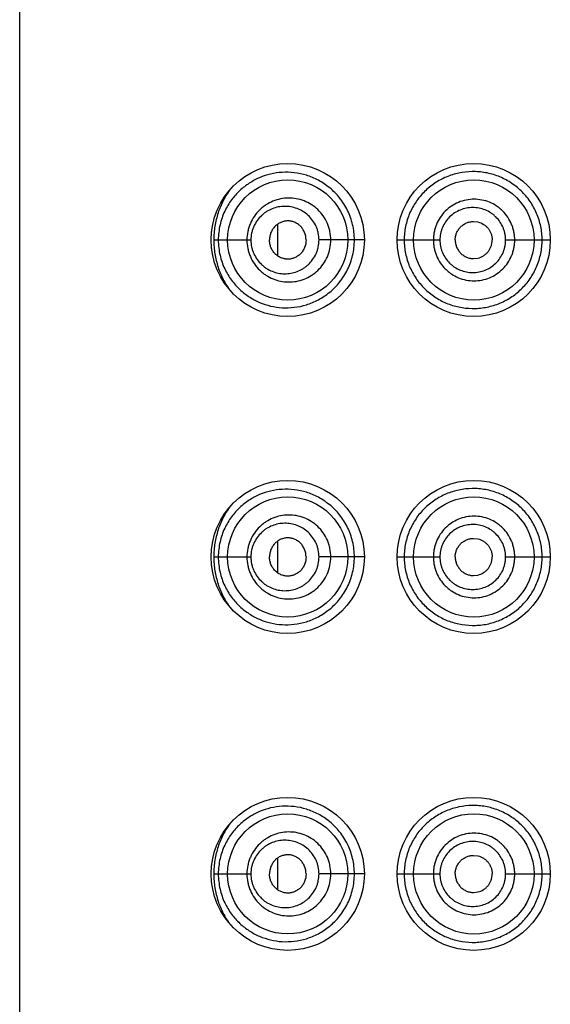
# Model space of a CAD drawing. Units: inches. Extents: x 0 to 11, y 0 to 8.5.
# Drawn here: x 5.7 to 5.7, y 6.1 to 6.2 of the extents above; entities that cross this region are included whole.
import ezdxf

# ---------------------------------------------------------------- set-up
doc = ezdxf.new("R2010")
doc.units = ezdxf.units.IN
doc.header["$LTSCALE"] = 0.605
doc.header["$MEASUREMENT"] = 0
doc.layers.get('0').update_dxf_attribs({"linetype": 'CONTINUOUS'})

msp = doc.modelspace()

# ---------------------------------------------------------------- linework, layer by layer
at = {"color": 7, "linetype": 'Continuous'}
for p, q in [((5.67252, 5.23564), (5.67252, 6.29814)), ((5.72439, 6.15901), (5.72488, 6.15895)), ((5.70203, 6.15504), (5.70203, 6.15873)), ((5.69469, 6.15689), (5.69893, 6.15689)), ((5.7119, 6.15689), (5.70672, 6.15689)), ((5.71565, 6.15689), (5.72054, 6.15689)), ((5.72804, 6.15689), (5.73315, 6.15689)), ((5.72439, 6.15476), (5.72488, 6.15482)), ((5.72439, 6.12276), (5.72488, 6.1227)), ((5.70203, 6.11879), (5.70203, 6.12248)), ((5.69469, 6.12064), (5.69893, 6.12064)), ((5.7119, 6.12064), (5.70672, 6.12064)), ((5.71565, 6.12064), (5.72054, 6.12064)), ((5.72804, 6.12064), (5.73315, 6.12064)), ((5.72439, 6.11851), (5.72488, 6.11857)), ((5.70203, 6.08254), (5.70203, 6.08623)), ((5.72439, 6.08651), (5.72488, 6.08645)), ((5.69469, 6.08439), (5.69893, 6.08439)), ((5.7119, 6.08439), (5.70672, 6.08439)), ((5.71565, 6.08439), (5.72054, 6.08439)), ((5.72804, 6.08439), (5.73315, 6.08439)), ((5.72439, 6.08226), (5.72488, 6.08232))]:
    msp.add_line(p, q, dxfattribs=at)
for centre, radius in [((5.70315, 6.15689), 0.00875), ((5.7244, 6.15689), 0.00875), ((5.70315, 6.15689), 0.00687), ((5.72441, 6.15689), 0.00688), ((5.70315, 6.12064), 0.00875), ((5.7244, 6.12064), 0.00875), ((5.70315, 6.12064), 0.00687), ((5.72441, 6.12064), 0.00688), ((5.70315, 6.08439), 0.00875), ((5.7244, 6.08439), 0.00875), ((5.70315, 6.08439), 0.00687), ((5.72441, 6.08439), 0.00688)]:
    msp.add_circle(centre, radius, dxfattribs=at)
for points, knots in [([(5.71076, 6.15689), (5.71076, 6.15718), (5.71073, 6.15777), (5.71058, 6.15864), (5.71033, 6.15948), (5.70989, 6.16053), (5.70914, 6.16172), (5.70817, 6.1627), (5.70732, 6.16333), (5.70666, 6.16373), (5.70598, 6.16405), (5.70507, 6.16438), (5.70391, 6.16462), (5.70253, 6.16466), (5.70119, 6.16447), (5.69991, 6.16405), (5.69872, 6.16341), (5.69763, 6.16256), (5.69667, 6.16148), (5.69588, 6.16016), (5.69544, 6.15888), (5.69525, 6.15776), (5.69521, 6.15718), (5.69521, 6.15689)], [0, 0, 0, 0, 0.036271, 0.072408, 0.108283, 0.143772, 0.213065, 0.279735, 0.312018, 0.343556, 0.374368, 0.404496, 0.462843, 0.519218, 0.574265, 0.628751, 0.683528, 0.739612, 0.798226, 0.860762, 0.92828, 0.96382, 1, 1, 1, 1]), ([(5.73221, 6.15689), (5.73221, 6.15715), (5.73219, 6.15767), (5.73207, 6.15844), (5.73187, 6.1592), (5.73151, 6.16018), (5.73088, 6.16133), (5.72986, 6.16253), (5.72863, 6.16351), (5.72747, 6.1641), (5.72649, 6.16443), (5.72574, 6.1646), (5.72498, 6.1647), (5.72396, 6.16473), (5.7227, 6.16459), (5.72125, 6.16414), (5.72014, 6.16354), (5.71933, 6.16295), (5.71877, 6.16244), (5.71825, 6.16188), (5.71779, 6.16127), (5.7174, 6.16062), (5.71706, 6.15992), (5.71679, 6.1592), (5.7166, 6.15844), (5.71648, 6.15767), (5.71646, 6.15715), (5.71646, 6.15689)], [0, 0, 0, 0, 0.031768, 0.063534, 0.095302, 0.127067, 0.190505, 0.253893, 0.317154, 0.380157, 0.411552, 0.442826, 0.473968, 0.504967, 0.566502, 0.627603, 0.688514, 0.719042, 0.749651, 0.780375, 0.81125, 0.842305, 0.873545, 0.904969, 0.936548, 0.968242, 1, 1, 1, 1]), ([(5.69653, 6.16261), (5.69625, 6.16222), (5.69573, 6.16138), (5.69515, 6.15999), (5.69478, 6.15847), (5.69469, 6.15742), (5.69469, 6.15689)], [0, 0, 0, 0, 0.235765, 0.481775, 0.737691, 1, 1, 1, 1]), ([(5.70807, 6.15689), (5.70807, 6.15721), (5.70802, 6.1577), (5.70785, 6.15834), (5.70763, 6.15894), (5.70723, 6.15965), (5.70661, 6.16038), (5.70586, 6.16096), (5.70502, 6.16139), (5.70414, 6.16164), (5.70322, 6.16171), (5.70232, 6.16162), (5.70145, 6.16135), (5.70078, 6.161), (5.70028, 6.16064), (5.69982, 6.16023), (5.69931, 6.15963), (5.69892, 6.15893), (5.6987, 6.15833), (5.69853, 6.1577), (5.69848, 6.15721), (5.69848, 6.15689)], [0, 0, 0, 0, 0.065168, 0.097696, 0.130111, 0.194393, 0.257896, 0.320512, 0.382226, 0.443149, 0.503455, 0.563429, 0.623402, 0.683741, 0.714204, 0.744898, 0.807036, 0.870379, 0.902521, 0.934899, 1, 1, 1, 1]), ([(5.72909, 6.15689), (5.72909, 6.15704), (5.72907, 6.15734), (5.72901, 6.1578), (5.72889, 6.15824), (5.72869, 6.15882), (5.72833, 6.1595), (5.72784, 6.16009), (5.72739, 6.1605), (5.72689, 6.16087), (5.72622, 6.16123), (5.72534, 6.16149), (5.72443, 6.16158), (5.72352, 6.16149), (5.72264, 6.16122), (5.72184, 6.16079), (5.72113, 6.16021), (5.72055, 6.15949), (5.72019, 6.15882), (5.71998, 6.15824), (5.71987, 6.1578), (5.7198, 6.15734), (5.71979, 6.15704), (5.71979, 6.15689)], [0, 0, 0, 0, 0.031405, 0.062808, 0.094207, 0.1256, 0.188285, 0.250916, 0.282245, 0.313554, 0.376028, 0.438405, 0.500689, 0.562901, 0.625079, 0.687276, 0.749551, 0.811946, 0.874476, 0.905826, 0.937202, 0.968596, 1, 1, 1, 1]), ([(5.70672, 6.15689), (5.70672, 6.15715), (5.70668, 6.15756), (5.70654, 6.15808), (5.70635, 6.15857), (5.70602, 6.15914), (5.7055, 6.15972), (5.70489, 6.16018), (5.70422, 6.16051), (5.70351, 6.1607), (5.70278, 6.16076), (5.70207, 6.16069), (5.70137, 6.16048), (5.70083, 6.16021), (5.70043, 6.15993), (5.70005, 6.1596), (5.69963, 6.15912), (5.69931, 6.15856), (5.69912, 6.15807), (5.69898, 6.15756), (5.69893, 6.15715), (5.69893, 6.15689)], [0, 0, 0, 0, 0.06644, 0.09953, 0.132418, 0.197309, 0.260938, 0.323226, 0.384271, 0.444294, 0.50361, 0.562602, 0.621704, 0.68138, 0.711612, 0.742162, 0.804322, 0.868157, 0.900728, 0.93364, 1, 1, 1, 1]), ([(5.72804, 6.15689), (5.72804, 6.15701), (5.72803, 6.15725), (5.72797, 6.15762), (5.72788, 6.15798), (5.72771, 6.15844), (5.72742, 6.15898), (5.72702, 6.15945), (5.72665, 6.15978), (5.72626, 6.16006), (5.72571, 6.16035), (5.72501, 6.16056), (5.72428, 6.16062), (5.72355, 6.16055), (5.72285, 6.16034), (5.7222, 6.16), (5.72163, 6.15954), (5.72116, 6.15898), (5.72087, 6.15844), (5.7207, 6.15798), (5.72061, 6.15762), (5.72055, 6.15725), (5.72054, 6.15701), (5.72054, 6.15689)], [0, 0, 0, 0, 0.03147, 0.062936, 0.094396, 0.125847, 0.188628, 0.251324, 0.282672, 0.313988, 0.376446, 0.438759, 0.500939, 0.563024, 0.625066, 0.687142, 0.749331, 0.811697, 0.87426, 0.90565, 0.937078, 0.968532, 1, 1, 1, 1]), ([(5.70524, 6.15689), (5.70524, 6.15718), (5.70515, 6.15762), (5.70488, 6.15814), (5.70461, 6.15847), (5.70429, 6.15873), (5.70392, 6.15893), (5.70354, 6.15905), (5.70314, 6.15909), (5.70274, 6.15904), (5.70236, 6.15892), (5.702, 6.15873), (5.70168, 6.15846), (5.70142, 6.15813), (5.70122, 6.15775), (5.70109, 6.15733), (5.70106, 6.15703), (5.70106, 6.15689)], [0, 0, 0, 0, 0.131318, 0.19604, 0.259501, 0.321593, 0.382432, 0.44228, 0.501488, 0.560516, 0.619863, 0.679988, 0.741294, 0.804057, 0.868305, 0.933801, 1, 1, 1, 1]), ([(5.72228, 6.15689), (5.72228, 6.15702), (5.72231, 6.1573), (5.72243, 6.1577), (5.72263, 6.15807), (5.72289, 6.1584), (5.72322, 6.15866), (5.72358, 6.15886), (5.72398, 6.15898), (5.72426, 6.15901), (5.72439, 6.15901)], [0, 0, 0, 0, 0.125831, 0.251516, 0.376934, 0.502011, 0.626754, 0.751262, 0.87564, 1, 1, 1, 1]), ([(5.72488, 6.15895), (5.72511, 6.1589), (5.72544, 6.15876), (5.72582, 6.15847), (5.72606, 6.15821), (5.72626, 6.15791), (5.7264, 6.15759), (5.72649, 6.15724), (5.72651, 6.157), (5.72651, 6.15689)], [0, 0, 0, 0, 0.24826, 0.373124, 0.498201, 0.623478, 0.748903, 0.874426, 1, 1, 1, 1]), ([(5.69469, 6.15689), (5.69469, 6.15635), (5.69478, 6.1553), (5.69515, 6.15378), (5.69573, 6.15239), (5.69625, 6.15155), (5.69653, 6.15116)], [0, 0, 0, 0, 0.26231, 0.518232, 0.764242, 1, 1, 1, 1]), ([(5.69521, 6.15689), (5.69521, 6.15659), (5.69525, 6.15601), (5.69544, 6.15489), (5.69588, 6.15361), (5.69667, 6.15229), (5.69763, 6.15121), (5.69872, 6.15036), (5.69991, 6.14972), (5.70119, 6.1493), (5.70253, 6.14911), (5.70391, 6.14915), (5.70507, 6.14939), (5.70598, 6.14972), (5.70666, 6.15004), (5.70732, 6.15044), (5.70817, 6.15107), (5.70914, 6.15205), (5.70989, 6.15324), (5.71033, 6.15429), (5.71058, 6.15513), (5.71073, 6.156), (5.71076, 6.15659), (5.71076, 6.15689)], [0, 0, 0, 0, 0.03618, 0.071719, 0.139238, 0.201776, 0.260388, 0.316474, 0.371252, 0.425733, 0.480784, 0.537156, 0.595504, 0.625631, 0.656444, 0.687981, 0.720264, 0.786935, 0.856228, 0.891718, 0.927592, 0.963729, 1, 1, 1, 1]), ([(5.69848, 6.15689), (5.69848, 6.15656), (5.69853, 6.15607), (5.6987, 6.15544), (5.69892, 6.15484), (5.69931, 6.15414), (5.69982, 6.15354), (5.70028, 6.15313), (5.70078, 6.15277), (5.70145, 6.15242), (5.70232, 6.15215), (5.70322, 6.15206), (5.70414, 6.15213), (5.70502, 6.15238), (5.70586, 6.15281), (5.70661, 6.15339), (5.70723, 6.15412), (5.70771, 6.15497), (5.708, 6.1559), (5.70807, 6.15656), (5.70807, 6.15689)], [0, 0, 0, 0, 0.065106, 0.097487, 0.129632, 0.19298, 0.255124, 0.285819, 0.316284, 0.376633, 0.436608, 0.496584, 0.556899, 0.617824, 0.679547, 0.742168, 0.805674, 0.869962, 0.934827, 1, 1, 1, 1]), ([(5.69893, 6.15689), (5.69893, 6.15662), (5.69898, 6.15621), (5.69912, 6.1557), (5.69931, 6.15521), (5.69963, 6.15465), (5.70005, 6.15417), (5.70043, 6.15384), (5.70083, 6.15356), (5.70137, 6.15329), (5.70207, 6.15308), (5.70278, 6.15301), (5.70351, 6.15307), (5.70422, 6.15326), (5.70478, 6.15353), (5.70519, 6.15381), (5.70558, 6.15414), (5.70602, 6.15463), (5.70635, 6.1552), (5.70654, 6.15569), (5.70668, 6.15621), (5.70672, 6.15662), (5.70672, 6.15689)], [0, 0, 0, 0, 0.066355, 0.099264, 0.131832, 0.195663, 0.257819, 0.288366, 0.318597, 0.378267, 0.437364, 0.496352, 0.555664, 0.615682, 0.676722, 0.707737, 0.739083, 0.802706, 0.867591, 0.900477, 0.933565, 1, 1, 1, 1]), ([(5.70524, 6.15689), (5.70524, 6.15659), (5.70515, 6.15615), (5.70488, 6.15563), (5.70461, 6.1553), (5.70429, 6.15504), (5.70392, 6.15484), (5.70354, 6.15472), (5.70314, 6.15468), (5.70274, 6.15473), (5.70236, 6.15485), (5.702, 6.15504), (5.70168, 6.15531), (5.70142, 6.15564), (5.70122, 6.15602), (5.70109, 6.15644), (5.70106, 6.15674), (5.70106, 6.15689)], [0, 0, 0, 0, 0.131318, 0.19604, 0.259501, 0.321593, 0.382432, 0.44228, 0.501488, 0.560516, 0.619863, 0.679988, 0.741294, 0.804057, 0.868305, 0.933801, 1, 1, 1, 1]), ([(5.71646, 6.15689), (5.71646, 6.15662), (5.71648, 6.1561), (5.7166, 6.15533), (5.71679, 6.15457), (5.71715, 6.15361), (5.71764, 6.1527), (5.71825, 6.15189), (5.71877, 6.15133), (5.71933, 6.15082), (5.71994, 6.15038), (5.72058, 6.14999), (5.72149, 6.14955), (5.7227, 6.14918), (5.72396, 6.14904), (5.72498, 6.14907), (5.72574, 6.14917), (5.72649, 6.14934), (5.72747, 6.14967), (5.72863, 6.15026), (5.72966, 6.15107), (5.73037, 6.15184), (5.73085, 6.15246), (5.73126, 6.15313), (5.7316, 6.15383), (5.73187, 6.15457), (5.73207, 6.15533), (5.73219, 6.1561), (5.73221, 6.15662), (5.73221, 6.15689)], [0, 0, 0, 0, 0.031753, 0.063442, 0.095017, 0.126435, 0.188646, 0.21952, 0.250234, 0.280831, 0.311358, 0.34185, 0.37234, 0.43343, 0.494951, 0.525945, 0.557082, 0.588353, 0.619742, 0.682736, 0.745986, 0.777705, 0.809444, 0.841195, 0.872953, 0.904713, 0.936475, 0.968237, 1, 1, 1, 1]), ([(5.71979, 6.15689), (5.71979, 6.15673), (5.7198, 6.15643), (5.71987, 6.15597), (5.71998, 6.15553), (5.72019, 6.15495), (5.72055, 6.15427), (5.72103, 6.15368), (5.72149, 6.15327), (5.72197, 6.15291), (5.72264, 6.15255), (5.72352, 6.15228), (5.72443, 6.15219), (5.72534, 6.15228), (5.72622, 6.15254), (5.72703, 6.15298), (5.72774, 6.15356), (5.72832, 6.15427), (5.72869, 6.15495), (5.72889, 6.15553), (5.72901, 6.15597), (5.72907, 6.15643), (5.72909, 6.15673), (5.72909, 6.15689)], [0, 0, 0, 0, 0.031404, 0.062798, 0.094174, 0.125524, 0.188056, 0.250448, 0.281635, 0.312795, 0.374995, 0.437175, 0.499385, 0.561669, 0.624046, 0.686521, 0.749082, 0.811716, 0.8744, 0.905793, 0.937192, 0.968595, 1, 1, 1, 1]), ([(5.72054, 6.15689), (5.72054, 6.15676), (5.72055, 6.15652), (5.72061, 6.15615), (5.7207, 6.15579), (5.72087, 6.15533), (5.72116, 6.15479), (5.72155, 6.15432), (5.72192, 6.154), (5.72231, 6.15371), (5.72285, 6.15343), (5.72355, 6.15322), (5.72428, 6.15315), (5.72501, 6.15322), (5.72571, 6.15342), (5.72637, 6.15376), (5.72694, 6.15422), (5.72742, 6.15479), (5.72771, 6.15533), (5.72788, 6.15579), (5.72797, 6.15615), (5.72803, 6.15652), (5.72804, 6.15676), (5.72804, 6.15689)], [0, 0, 0, 0, 0.031468, 0.062922, 0.09435, 0.12574, 0.188305, 0.250667, 0.281816, 0.312929, 0.375008, 0.43705, 0.499132, 0.561314, 0.623629, 0.686085, 0.748673, 0.811373, 0.874153, 0.905604, 0.937064, 0.968531, 1, 1, 1, 1]), ([(5.72228, 6.15689), (5.72228, 6.15675), (5.72231, 6.15647), (5.72243, 6.15607), (5.72263, 6.1557), (5.72289, 6.15537), (5.72322, 6.15511), (5.72358, 6.15491), (5.72398, 6.15479), (5.72426, 6.15476), (5.72439, 6.15476)], [0, 0, 0, 0, 0.125831, 0.251516, 0.376934, 0.502011, 0.626754, 0.751262, 0.87564, 1, 1, 1, 1]), ([(5.72488, 6.15482), (5.72511, 6.15487), (5.72544, 6.15502), (5.72582, 6.1553), (5.72606, 6.15556), (5.72626, 6.15586), (5.7264, 6.15618), (5.72649, 6.15653), (5.72651, 6.15677), (5.72651, 6.15689)], [0, 0, 0, 0, 0.24826, 0.373124, 0.498201, 0.623478, 0.748903, 0.874426, 1, 1, 1, 1]), ([(5.71076, 6.12064), (5.71076, 6.12093), (5.71073, 6.12152), (5.71058, 6.12239), (5.71033, 6.12323), (5.70989, 6.12428), (5.70914, 6.12547), (5.70817, 6.12645), (5.70732, 6.12708), (5.70666, 6.12748), (5.70598, 6.1278), (5.70507, 6.12813), (5.70391, 6.12837), (5.70253, 6.12841), (5.70119, 6.12822), (5.69991, 6.1278), (5.69872, 6.12716), (5.69763, 6.12631), (5.69667, 6.12523), (5.69588, 6.12391), (5.69544, 6.12263), (5.69525, 6.12151), (5.69521, 6.12093), (5.69521, 6.12064)], [0, 0, 0, 0, 0.036271, 0.072408, 0.108283, 0.143772, 0.213065, 0.279735, 0.312018, 0.343556, 0.374368, 0.404496, 0.462843, 0.519218, 0.574265, 0.628751, 0.683528, 0.739612, 0.798226, 0.860762, 0.92828, 0.96382, 1, 1, 1, 1]), ([(5.73221, 6.12064), (5.73221, 6.1209), (5.73219, 6.12142), (5.73207, 6.12219), (5.73187, 6.12295), (5.73151, 6.12393), (5.73088, 6.12508), (5.72986, 6.12628), (5.72863, 6.12726), (5.72747, 6.12785), (5.72649, 6.12818), (5.72574, 6.12835), (5.72498, 6.12845), (5.72396, 6.12848), (5.7227, 6.12834), (5.72125, 6.12789), (5.72014, 6.12729), (5.71933, 6.1267), (5.71877, 6.12619), (5.71825, 6.12563), (5.71779, 6.12502), (5.7174, 6.12437), (5.71706, 6.12367), (5.71679, 6.12295), (5.7166, 6.12219), (5.71648, 6.12142), (5.71646, 6.1209), (5.71646, 6.12064)], [0, 0, 0, 0, 0.031768, 0.063534, 0.095302, 0.127067, 0.190505, 0.253893, 0.317154, 0.380157, 0.411552, 0.442826, 0.473968, 0.504967, 0.566502, 0.627603, 0.688514, 0.719042, 0.749651, 0.780375, 0.81125, 0.842305, 0.873545, 0.904969, 0.936548, 0.968242, 1, 1, 1, 1]), ([(5.69653, 6.12636), (5.69625, 6.12597), (5.69573, 6.12513), (5.69515, 6.12374), (5.69478, 6.12222), (5.69469, 6.12117), (5.69469, 6.12064)], [0, 0, 0, 0, 0.235765, 0.481775, 0.737691, 1, 1, 1, 1]), ([(5.70807, 6.12064), (5.70807, 6.12096), (5.70802, 6.12145), (5.70785, 6.12209), (5.70763, 6.12269), (5.70723, 6.1234), (5.70661, 6.12413), (5.70586, 6.12471), (5.70502, 6.12514), (5.70414, 6.12539), (5.70322, 6.12546), (5.70232, 6.12537), (5.70145, 6.1251), (5.70078, 6.12475), (5.70028, 6.12439), (5.69982, 6.12398), (5.69931, 6.12338), (5.69892, 6.12268), (5.6987, 6.12208), (5.69853, 6.12145), (5.69848, 6.12096), (5.69848, 6.12064)], [0, 0, 0, 0, 0.065168, 0.097696, 0.130111, 0.194393, 0.257896, 0.320512, 0.382226, 0.443149, 0.503455, 0.563429, 0.623402, 0.683741, 0.714204, 0.744898, 0.807036, 0.870379, 0.902521, 0.934899, 1, 1, 1, 1]), ([(5.72909, 6.12064), (5.72909, 6.12079), (5.72907, 6.12109), (5.72901, 6.12155), (5.72889, 6.12199), (5.72869, 6.12257), (5.72833, 6.12325), (5.72784, 6.12384), (5.72739, 6.12425), (5.72689, 6.12462), (5.72622, 6.12498), (5.72534, 6.12524), (5.72443, 6.12533), (5.72352, 6.12524), (5.72264, 6.12497), (5.72184, 6.12454), (5.72113, 6.12396), (5.72055, 6.12324), (5.72019, 6.12257), (5.71998, 6.12199), (5.71987, 6.12155), (5.7198, 6.12109), (5.71979, 6.12079), (5.71979, 6.12064)], [0, 0, 0, 0, 0.031405, 0.062808, 0.094207, 0.1256, 0.188285, 0.250916, 0.282245, 0.313554, 0.376028, 0.438405, 0.500689, 0.562901, 0.625079, 0.687276, 0.749551, 0.811946, 0.874476, 0.905826, 0.937202, 0.968596, 1, 1, 1, 1]), ([(5.70672, 6.12064), (5.70672, 6.1209), (5.70668, 6.12131), (5.70654, 6.12183), (5.70635, 6.12232), (5.70602, 6.12289), (5.7055, 6.12347), (5.70489, 6.12393), (5.70422, 6.12426), (5.70351, 6.12445), (5.70278, 6.12451), (5.70207, 6.12444), (5.70137, 6.12423), (5.70083, 6.12396), (5.70043, 6.12368), (5.70005, 6.12335), (5.69963, 6.12287), (5.69931, 6.12231), (5.69912, 6.12182), (5.69898, 6.12131), (5.69893, 6.1209), (5.69893, 6.12064)], [0, 0, 0, 0, 0.06644, 0.09953, 0.132418, 0.197309, 0.260938, 0.323226, 0.384271, 0.444294, 0.50361, 0.562602, 0.621704, 0.68138, 0.711612, 0.742162, 0.804322, 0.868157, 0.900728, 0.93364, 1, 1, 1, 1]), ([(5.72804, 6.12064), (5.72804, 6.12076), (5.72803, 6.121), (5.72797, 6.12137), (5.72788, 6.12173), (5.72771, 6.12219), (5.72742, 6.12273), (5.72702, 6.1232), (5.72665, 6.12353), (5.72626, 6.12381), (5.72571, 6.1241), (5.72501, 6.12431), (5.72428, 6.12437), (5.72355, 6.1243), (5.72285, 6.12409), (5.7222, 6.12375), (5.72163, 6.12329), (5.72116, 6.12273), (5.72087, 6.12219), (5.7207, 6.12173), (5.72061, 6.12137), (5.72055, 6.121), (5.72054, 6.12076), (5.72054, 6.12064)], [0, 0, 0, 0, 0.03147, 0.062936, 0.094396, 0.125847, 0.188628, 0.251324, 0.282672, 0.313988, 0.376446, 0.438759, 0.500939, 0.563024, 0.625066, 0.687142, 0.749331, 0.811697, 0.87426, 0.90565, 0.937078, 0.968532, 1, 1, 1, 1]), ([(5.70524, 6.12064), (5.70524, 6.12093), (5.70515, 6.12137), (5.70488, 6.12189), (5.70461, 6.12222), (5.70429, 6.12248), (5.70392, 6.12268), (5.70354, 6.1228), (5.70314, 6.12284), (5.70274, 6.12279), (5.70236, 6.12267), (5.702, 6.12248), (5.70168, 6.12221), (5.70142, 6.12188), (5.70122, 6.1215), (5.70109, 6.12108), (5.70106, 6.12078), (5.70106, 6.12064)], [0, 0, 0, 0, 0.131318, 0.19604, 0.259501, 0.321593, 0.382432, 0.44228, 0.501488, 0.560516, 0.619863, 0.679988, 0.741294, 0.804057, 0.868305, 0.933801, 1, 1, 1, 1]), ([(5.72228, 6.12064), (5.72228, 6.12077), (5.72231, 6.12105), (5.72243, 6.12145), (5.72263, 6.12182), (5.72289, 6.12215), (5.72322, 6.12241), (5.72358, 6.12261), (5.72398, 6.12273), (5.72426, 6.12276), (5.72439, 6.12276)], [0, 0, 0, 0, 0.125831, 0.251516, 0.376934, 0.502011, 0.626754, 0.751262, 0.87564, 1, 1, 1, 1]), ([(5.72488, 6.1227), (5.72511, 6.12265), (5.72544, 6.12251), (5.72582, 6.12222), (5.72606, 6.12196), (5.72626, 6.12166), (5.7264, 6.12134), (5.72649, 6.12099), (5.72651, 6.12075), (5.72651, 6.12064)], [0, 0, 0, 0, 0.24826, 0.373124, 0.498201, 0.623478, 0.748903, 0.874426, 1, 1, 1, 1]), ([(5.69469, 6.12064), (5.69469, 6.1201), (5.69478, 6.11905), (5.69515, 6.11753), (5.69573, 6.11614), (5.69625, 6.1153), (5.69653, 6.11491)], [0, 0, 0, 0, 0.26231, 0.518232, 0.764242, 1, 1, 1, 1]), ([(5.69521, 6.12064), (5.69521, 6.12034), (5.69525, 6.11976), (5.69544, 6.11864), (5.69588, 6.11736), (5.69667, 6.11604), (5.69763, 6.11496), (5.69872, 6.11411), (5.69991, 6.11347), (5.70119, 6.11305), (5.70253, 6.11286), (5.70391, 6.1129), (5.70507, 6.11314), (5.70598, 6.11347), (5.70666, 6.11379), (5.70732, 6.11419), (5.70817, 6.11482), (5.70914, 6.1158), (5.70989, 6.11699), (5.71033, 6.11804), (5.71058, 6.11888), (5.71073, 6.11975), (5.71076, 6.12034), (5.71076, 6.12064)], [0, 0, 0, 0, 0.03618, 0.071719, 0.139238, 0.201776, 0.260388, 0.316474, 0.371252, 0.425733, 0.480784, 0.537156, 0.595504, 0.625631, 0.656444, 0.687981, 0.720264, 0.786935, 0.856228, 0.891718, 0.927592, 0.963729, 1, 1, 1, 1]), ([(5.69848, 6.12064), (5.69848, 6.12031), (5.69853, 6.11982), (5.6987, 6.11919), (5.69892, 6.11859), (5.69931, 6.11789), (5.69982, 6.11729), (5.70028, 6.11688), (5.70078, 6.11652), (5.70145, 6.11617), (5.70232, 6.1159), (5.70322, 6.11581), (5.70414, 6.11588), (5.70502, 6.11613), (5.70586, 6.11656), (5.70661, 6.11714), (5.70723, 6.11787), (5.70771, 6.11872), (5.708, 6.11965), (5.70807, 6.12031), (5.70807, 6.12064)], [0, 0, 0, 0, 0.065106, 0.097487, 0.129632, 0.19298, 0.255124, 0.285819, 0.316284, 0.376633, 0.436608, 0.496584, 0.556899, 0.617824, 0.679547, 0.742168, 0.805674, 0.869962, 0.934827, 1, 1, 1, 1]), ([(5.69893, 6.12064), (5.69893, 6.12037), (5.69898, 6.11996), (5.69912, 6.11945), (5.69931, 6.11896), (5.69963, 6.1184), (5.70005, 6.11792), (5.70043, 6.11759), (5.70083, 6.11731), (5.70137, 6.11704), (5.70207, 6.11683), (5.70278, 6.11676), (5.70351, 6.11682), (5.70422, 6.11701), (5.70478, 6.11728), (5.70519, 6.11756), (5.70558, 6.11789), (5.70602, 6.11838), (5.70635, 6.11895), (5.70654, 6.11944), (5.70668, 6.11996), (5.70672, 6.12037), (5.70672, 6.12064)], [0, 0, 0, 0, 0.066355, 0.099264, 0.131832, 0.195663, 0.257819, 0.288366, 0.318597, 0.378267, 0.437364, 0.496352, 0.555664, 0.615682, 0.676722, 0.707737, 0.739083, 0.802706, 0.867591, 0.900477, 0.933565, 1, 1, 1, 1]), ([(5.70524, 6.12064), (5.70524, 6.12034), (5.70515, 6.1199), (5.70488, 6.11938), (5.70461, 6.11905), (5.70429, 6.11879), (5.70392, 6.11859), (5.70354, 6.11847), (5.70314, 6.11843), (5.70274, 6.11848), (5.70236, 6.1186), (5.702, 6.11879), (5.70168, 6.11906), (5.70142, 6.11939), (5.70122, 6.11977), (5.70109, 6.12019), (5.70106, 6.12049), (5.70106, 6.12064)], [0, 0, 0, 0, 0.131318, 0.19604, 0.259501, 0.321593, 0.382432, 0.44228, 0.501488, 0.560516, 0.619863, 0.679988, 0.741294, 0.804057, 0.868305, 0.933801, 1, 1, 1, 1]), ([(5.71646, 6.12064), (5.71646, 6.12037), (5.71648, 6.11985), (5.7166, 6.11908), (5.71679, 6.11832), (5.71715, 6.11736), (5.71764, 6.11645), (5.71825, 6.11564), (5.71877, 6.11508), (5.71933, 6.11457), (5.71994, 6.11413), (5.72058, 6.11374), (5.72149, 6.1133), (5.7227, 6.11293), (5.72396, 6.11279), (5.72498, 6.11282), (5.72574, 6.11292), (5.72649, 6.11309), (5.72747, 6.11342), (5.72863, 6.11401), (5.72966, 6.11482), (5.73037, 6.11559), (5.73085, 6.11621), (5.73126, 6.11688), (5.7316, 6.11758), (5.73187, 6.11832), (5.73207, 6.11908), (5.73219, 6.11985), (5.73221, 6.12037), (5.73221, 6.12064)], [0, 0, 0, 0, 0.031753, 0.063442, 0.095017, 0.126435, 0.188646, 0.21952, 0.250234, 0.280831, 0.311358, 0.34185, 0.37234, 0.43343, 0.494951, 0.525945, 0.557082, 0.588353, 0.619742, 0.682736, 0.745986, 0.777705, 0.809444, 0.841195, 0.872953, 0.904713, 0.936475, 0.968237, 1, 1, 1, 1]), ([(5.71979, 6.12064), (5.71979, 6.12048), (5.7198, 6.12018), (5.71987, 6.11972), (5.71998, 6.11928), (5.72019, 6.1187), (5.72055, 6.11802), (5.72103, 6.11743), (5.72149, 6.11702), (5.72197, 6.11666), (5.72264, 6.1163), (5.72352, 6.11603), (5.72443, 6.11594), (5.72534, 6.11603), (5.72622, 6.11629), (5.72703, 6.11673), (5.72774, 6.11731), (5.72832, 6.11802), (5.72869, 6.1187), (5.72889, 6.11928), (5.72901, 6.11972), (5.72907, 6.12018), (5.72909, 6.12048), (5.72909, 6.12064)], [0, 0, 0, 0, 0.031404, 0.062798, 0.094174, 0.125524, 0.188056, 0.250448, 0.281635, 0.312795, 0.374995, 0.437175, 0.499385, 0.561669, 0.624046, 0.686521, 0.749082, 0.811716, 0.8744, 0.905793, 0.937192, 0.968595, 1, 1, 1, 1]), ([(5.72054, 6.12064), (5.72054, 6.12051), (5.72055, 6.12027), (5.72061, 6.1199), (5.7207, 6.11954), (5.72087, 6.11908), (5.72116, 6.11854), (5.72155, 6.11807), (5.72192, 6.11775), (5.72231, 6.11746), (5.72285, 6.11718), (5.72355, 6.11697), (5.72428, 6.1169), (5.72501, 6.11697), (5.72571, 6.11717), (5.72637, 6.11751), (5.72694, 6.11797), (5.72742, 6.11854), (5.72771, 6.11908), (5.72788, 6.11954), (5.72797, 6.1199), (5.72803, 6.12027), (5.72804, 6.12051), (5.72804, 6.12064)], [0, 0, 0, 0, 0.031468, 0.062922, 0.09435, 0.12574, 0.188305, 0.250667, 0.281816, 0.312929, 0.375008, 0.43705, 0.499132, 0.561314, 0.623629, 0.686085, 0.748673, 0.811373, 0.874153, 0.905604, 0.937064, 0.968531, 1, 1, 1, 1]), ([(5.72228, 6.12064), (5.72228, 6.1205), (5.72231, 6.12022), (5.72243, 6.11982), (5.72263, 6.11945), (5.72289, 6.11912), (5.72322, 6.11886), (5.72358, 6.11866), (5.72398, 6.11854), (5.72426, 6.11851), (5.72439, 6.11851)], [0, 0, 0, 0, 0.125831, 0.251516, 0.376934, 0.502011, 0.626754, 0.751262, 0.87564, 1, 1, 1, 1]), ([(5.72488, 6.11857), (5.72511, 6.11862), (5.72544, 6.11877), (5.72582, 6.11905), (5.72606, 6.11931), (5.72626, 6.11961), (5.7264, 6.11993), (5.72649, 6.12028), (5.72651, 6.12052), (5.72651, 6.12064)], [0, 0, 0, 0, 0.24826, 0.373124, 0.498201, 0.623478, 0.748903, 0.874426, 1, 1, 1, 1]), ([(5.71076, 6.08439), (5.71076, 6.08468), (5.71073, 6.08527), (5.71058, 6.08614), (5.71033, 6.08698), (5.70989, 6.08803), (5.70914, 6.08922), (5.70817, 6.0902), (5.70732, 6.09083), (5.70666, 6.09123), (5.70598, 6.09155), (5.70507, 6.09188), (5.70391, 6.09212), (5.70253, 6.09216), (5.70119, 6.09197), (5.69991, 6.09155), (5.69872, 6.09091), (5.69763, 6.09006), (5.69667, 6.08898), (5.69588, 6.08766), (5.69544, 6.08638), (5.69525, 6.08526), (5.69521, 6.08468), (5.69521, 6.08439)], [0, 0, 0, 0, 0.036271, 0.072408, 0.108283, 0.143772, 0.213065, 0.279735, 0.312018, 0.343556, 0.374368, 0.404496, 0.462843, 0.519218, 0.574265, 0.628751, 0.683528, 0.739612, 0.798226, 0.860762, 0.92828, 0.96382, 1, 1, 1, 1]), ([(5.73221, 6.08439), (5.73221, 6.08465), (5.73219, 6.08517), (5.73207, 6.08594), (5.73187, 6.0867), (5.73151, 6.08768), (5.73088, 6.08883), (5.72986, 6.09003), (5.72863, 6.09101), (5.72747, 6.0916), (5.72649, 6.09193), (5.72574, 6.0921), (5.72498, 6.0922), (5.72396, 6.09223), (5.7227, 6.09209), (5.72125, 6.09164), (5.72014, 6.09104), (5.71933, 6.09045), (5.71877, 6.08994), (5.71825, 6.08938), (5.71779, 6.08877), (5.7174, 6.08812), (5.71706, 6.08742), (5.71679, 6.0867), (5.7166, 6.08594), (5.71648, 6.08517), (5.71646, 6.08465), (5.71646, 6.08439)], [0, 0, 0, 0, 0.031768, 0.063534, 0.095302, 0.127067, 0.190505, 0.253893, 0.317154, 0.380157, 0.411552, 0.442826, 0.473968, 0.504967, 0.566502, 0.627603, 0.688514, 0.719042, 0.749651, 0.780375, 0.81125, 0.842305, 0.873545, 0.904969, 0.936548, 0.968242, 1, 1, 1, 1]), ([(5.69653, 6.09011), (5.69625, 6.08972), (5.69573, 6.08888), (5.69515, 6.08749), (5.69478, 6.08597), (5.69469, 6.08492), (5.69469, 6.08439)], [0, 0, 0, 0, 0.235765, 0.481775, 0.737691, 1, 1, 1, 1]), ([(5.70807, 6.08439), (5.70807, 6.08471), (5.70802, 6.0852), (5.70785, 6.08584), (5.70763, 6.08644), (5.70723, 6.08715), (5.70661, 6.08788), (5.70586, 6.08846), (5.70502, 6.08889), (5.70414, 6.08914), (5.70322, 6.08921), (5.70232, 6.08912), (5.70145, 6.08885), (5.70078, 6.0885), (5.70028, 6.08814), (5.69982, 6.08773), (5.69931, 6.08713), (5.69892, 6.08643), (5.6987, 6.08583), (5.69853, 6.0852), (5.69848, 6.08471), (5.69848, 6.08439)], [0, 0, 0, 0, 0.065168, 0.097696, 0.130111, 0.194393, 0.257896, 0.320512, 0.382226, 0.443149, 0.503455, 0.563429, 0.623402, 0.683741, 0.714204, 0.744898, 0.807036, 0.870379, 0.902521, 0.934899, 1, 1, 1, 1]), ([(5.72909, 6.08439), (5.72909, 6.08454), (5.72907, 6.08484), (5.72901, 6.0853), (5.72889, 6.08574), (5.72869, 6.08632), (5.72833, 6.087), (5.72784, 6.08759), (5.72739, 6.088), (5.72689, 6.08837), (5.72622, 6.08873), (5.72534, 6.08899), (5.72443, 6.08908), (5.72352, 6.08899), (5.72264, 6.08872), (5.72184, 6.08829), (5.72113, 6.08771), (5.72055, 6.08699), (5.72019, 6.08632), (5.71998, 6.08574), (5.71987, 6.0853), (5.7198, 6.08484), (5.71979, 6.08454), (5.71979, 6.08439)], [0, 0, 0, 0, 0.031405, 0.062808, 0.094207, 0.1256, 0.188285, 0.250916, 0.282245, 0.313554, 0.376028, 0.438405, 0.500689, 0.562901, 0.625079, 0.687276, 0.749551, 0.811946, 0.874476, 0.905826, 0.937202, 0.968596, 1, 1, 1, 1]), ([(5.70672, 6.08439), (5.70672, 6.08465), (5.70668, 6.08506), (5.70654, 6.08558), (5.70635, 6.08607), (5.70602, 6.08664), (5.7055, 6.08722), (5.70489, 6.08768), (5.70422, 6.08801), (5.70351, 6.0882), (5.70278, 6.08826), (5.70207, 6.08819), (5.70137, 6.08798), (5.70083, 6.08771), (5.70043, 6.08743), (5.70005, 6.0871), (5.69963, 6.08662), (5.69931, 6.08606), (5.69912, 6.08557), (5.69898, 6.08506), (5.69893, 6.08465), (5.69893, 6.08439)], [0, 0, 0, 0, 0.06644, 0.09953, 0.132418, 0.197309, 0.260938, 0.323226, 0.384271, 0.444294, 0.50361, 0.562602, 0.621704, 0.68138, 0.711612, 0.742162, 0.804322, 0.868157, 0.900728, 0.93364, 1, 1, 1, 1]), ([(5.72804, 6.08439), (5.72804, 6.08451), (5.72803, 6.08475), (5.72797, 6.08512), (5.72788, 6.08548), (5.72771, 6.08594), (5.72742, 6.08648), (5.72702, 6.08695), (5.72665, 6.08728), (5.72626, 6.08756), (5.72571, 6.08785), (5.72501, 6.08806), (5.72428, 6.08812), (5.72355, 6.08805), (5.72285, 6.08784), (5.7222, 6.0875), (5.72163, 6.08704), (5.72116, 6.08648), (5.72087, 6.08594), (5.7207, 6.08548), (5.72061, 6.08512), (5.72055, 6.08475), (5.72054, 6.08451), (5.72054, 6.08439)], [0, 0, 0, 0, 0.03147, 0.062936, 0.094396, 0.125847, 0.188628, 0.251324, 0.282672, 0.313988, 0.376446, 0.438759, 0.500939, 0.563024, 0.625066, 0.687142, 0.749331, 0.811697, 0.87426, 0.90565, 0.937078, 0.968532, 1, 1, 1, 1]), ([(5.70524, 6.08439), (5.70524, 6.08468), (5.70515, 6.08512), (5.70488, 6.08564), (5.70461, 6.08597), (5.70429, 6.08623), (5.70392, 6.08643), (5.70354, 6.08655), (5.70314, 6.08659), (5.70274, 6.08654), (5.70236, 6.08642), (5.702, 6.08623), (5.70168, 6.08596), (5.70142, 6.08563), (5.70122, 6.08525), (5.70109, 6.08483), (5.70106, 6.08453), (5.70106, 6.08439)], [0, 0, 0, 0, 0.131318, 0.19604, 0.259501, 0.321593, 0.382432, 0.44228, 0.501488, 0.560516, 0.619863, 0.679988, 0.741294, 0.804057, 0.868305, 0.933801, 1, 1, 1, 1]), ([(5.72228, 6.08439), (5.72228, 6.08452), (5.72231, 6.0848), (5.72243, 6.0852), (5.72263, 6.08557), (5.72289, 6.0859), (5.72322, 6.08616), (5.72358, 6.08636), (5.72398, 6.08648), (5.72426, 6.08651), (5.72439, 6.08651)], [0, 0, 0, 0, 0.125831, 0.251516, 0.376934, 0.502011, 0.626754, 0.751262, 0.87564, 1, 1, 1, 1]), ([(5.72488, 6.08645), (5.72511, 6.0864), (5.72544, 6.08626), (5.72582, 6.08597), (5.72606, 6.08571), (5.72626, 6.08541), (5.7264, 6.08509), (5.72649, 6.08474), (5.72651, 6.0845), (5.72651, 6.08439)], [0, 0, 0, 0, 0.24826, 0.373124, 0.498201, 0.623478, 0.748903, 0.874426, 1, 1, 1, 1]), ([(5.69469, 6.08439), (5.69469, 6.08385), (5.69478, 6.0828), (5.69515, 6.08128), (5.69573, 6.07989), (5.69625, 6.07905), (5.69653, 6.07866)], [0, 0, 0, 0, 0.26231, 0.518232, 0.764242, 1, 1, 1, 1]), ([(5.69521, 6.08439), (5.69521, 6.08409), (5.69525, 6.08351), (5.69544, 6.08239), (5.69588, 6.08111), (5.69667, 6.07979), (5.69763, 6.07871), (5.69872, 6.07786), (5.69991, 6.07722), (5.70119, 6.0768), (5.70253, 6.07661), (5.70391, 6.07665), (5.70507, 6.07689), (5.70598, 6.07722), (5.70666, 6.07754), (5.70732, 6.07794), (5.70817, 6.07857), (5.70914, 6.07955), (5.70989, 6.08074), (5.71033, 6.08179), (5.71058, 6.08263), (5.71073, 6.0835), (5.71076, 6.08409), (5.71076, 6.08439)], [0, 0, 0, 0, 0.03618, 0.071719, 0.139238, 0.201776, 0.260388, 0.316474, 0.371252, 0.425733, 0.480784, 0.537156, 0.595504, 0.625631, 0.656444, 0.687981, 0.720264, 0.786935, 0.856228, 0.891718, 0.927592, 0.963729, 1, 1, 1, 1]), ([(5.69848, 6.08439), (5.69848, 6.08406), (5.69853, 6.08357), (5.6987, 6.08294), (5.69892, 6.08234), (5.69931, 6.08164), (5.69982, 6.08104), (5.70028, 6.08063), (5.70078, 6.08027), (5.70145, 6.07992), (5.70232, 6.07965), (5.70322, 6.07956), (5.70414, 6.07963), (5.70502, 6.07988), (5.70586, 6.08031), (5.70661, 6.08089), (5.70723, 6.08162), (5.70771, 6.08247), (5.708, 6.0834), (5.70807, 6.08406), (5.70807, 6.08439)], [0, 0, 0, 0, 0.065106, 0.097487, 0.129632, 0.19298, 0.255124, 0.285819, 0.316284, 0.376633, 0.436608, 0.496584, 0.556899, 0.617824, 0.679547, 0.742168, 0.805674, 0.869962, 0.934827, 1, 1, 1, 1]), ([(5.69893, 6.08439), (5.69893, 6.08412), (5.69898, 6.08371), (5.69912, 6.0832), (5.69931, 6.08271), (5.69963, 6.08215), (5.70005, 6.08167), (5.70043, 6.08134), (5.70083, 6.08106), (5.70137, 6.08079), (5.70207, 6.08058), (5.70278, 6.08051), (5.70351, 6.08057), (5.70422, 6.08076), (5.70478, 6.08103), (5.70519, 6.08131), (5.70558, 6.08164), (5.70602, 6.08213), (5.70635, 6.0827), (5.70654, 6.08319), (5.70668, 6.08371), (5.70672, 6.08412), (5.70672, 6.08439)], [0, 0, 0, 0, 0.066355, 0.099264, 0.131832, 0.195663, 0.257819, 0.288366, 0.318597, 0.378267, 0.437364, 0.496352, 0.555664, 0.615682, 0.676722, 0.707737, 0.739083, 0.802706, 0.867591, 0.900477, 0.933565, 1, 1, 1, 1]), ([(5.70524, 6.08439), (5.70524, 6.08409), (5.70515, 6.08365), (5.70488, 6.08313), (5.70461, 6.0828), (5.70429, 6.08254), (5.70392, 6.08234), (5.70354, 6.08222), (5.70314, 6.08218), (5.70274, 6.08223), (5.70236, 6.08235), (5.702, 6.08254), (5.70168, 6.08281), (5.70142, 6.08314), (5.70122, 6.08352), (5.70109, 6.08394), (5.70106, 6.08424), (5.70106, 6.08439)], [0, 0, 0, 0, 0.131318, 0.19604, 0.259501, 0.321593, 0.382432, 0.44228, 0.501488, 0.560516, 0.619863, 0.679988, 0.741294, 0.804057, 0.868305, 0.933801, 1, 1, 1, 1]), ([(5.71646, 6.08439), (5.71646, 6.08412), (5.71648, 6.0836), (5.7166, 6.08283), (5.71679, 6.08207), (5.71715, 6.08111), (5.71764, 6.0802), (5.71825, 6.07939), (5.71877, 6.07883), (5.71933, 6.07832), (5.71994, 6.07788), (5.72058, 6.07749), (5.72149, 6.07705), (5.7227, 6.07668), (5.72396, 6.07654), (5.72498, 6.07657), (5.72574, 6.07667), (5.72649, 6.07684), (5.72747, 6.07717), (5.72863, 6.07776), (5.72966, 6.07857), (5.73037, 6.07934), (5.73085, 6.07996), (5.73126, 6.08063), (5.7316, 6.08133), (5.73187, 6.08207), (5.73207, 6.08283), (5.73219, 6.0836), (5.73221, 6.08412), (5.73221, 6.08439)], [0, 0, 0, 0, 0.031753, 0.063442, 0.095017, 0.126435, 0.188646, 0.21952, 0.250234, 0.280831, 0.311358, 0.34185, 0.37234, 0.43343, 0.494951, 0.525945, 0.557082, 0.588353, 0.619742, 0.682736, 0.745986, 0.777705, 0.809444, 0.841195, 0.872953, 0.904713, 0.936475, 0.968237, 1, 1, 1, 1]), ([(5.71979, 6.08439), (5.71979, 6.08423), (5.7198, 6.08393), (5.71987, 6.08347), (5.71998, 6.08303), (5.72019, 6.08245), (5.72055, 6.08177), (5.72103, 6.08118), (5.72149, 6.08077), (5.72197, 6.08041), (5.72264, 6.08005), (5.72352, 6.07978), (5.72443, 6.07969), (5.72534, 6.07978), (5.72622, 6.08004), (5.72703, 6.08048), (5.72774, 6.08106), (5.72832, 6.08177), (5.72869, 6.08245), (5.72889, 6.08303), (5.72901, 6.08347), (5.72907, 6.08393), (5.72909, 6.08423), (5.72909, 6.08439)], [0, 0, 0, 0, 0.031404, 0.062798, 0.094174, 0.125524, 0.188056, 0.250448, 0.281635, 0.312795, 0.374995, 0.437175, 0.499385, 0.561669, 0.624046, 0.686521, 0.749082, 0.811716, 0.8744, 0.905793, 0.937192, 0.968595, 1, 1, 1, 1]), ([(5.72054, 6.08439), (5.72054, 6.08426), (5.72055, 6.08402), (5.72061, 6.08365), (5.7207, 6.08329), (5.72087, 6.08283), (5.72116, 6.08229), (5.72155, 6.08182), (5.72192, 6.0815), (5.72231, 6.08121), (5.72285, 6.08093), (5.72355, 6.08072), (5.72428, 6.08065), (5.72501, 6.08072), (5.72571, 6.08092), (5.72637, 6.08126), (5.72694, 6.08172), (5.72742, 6.08229), (5.72771, 6.08283), (5.72788, 6.08329), (5.72797, 6.08365), (5.72803, 6.08402), (5.72804, 6.08426), (5.72804, 6.08439)], [0, 0, 0, 0, 0.031468, 0.062922, 0.09435, 0.12574, 0.188305, 0.250667, 0.281816, 0.312929, 0.375008, 0.43705, 0.499132, 0.561314, 0.623629, 0.686085, 0.748673, 0.811373, 0.874153, 0.905604, 0.937064, 0.968531, 1, 1, 1, 1]), ([(5.72228, 6.08439), (5.72228, 6.08425), (5.72231, 6.08397), (5.72243, 6.08357), (5.72263, 6.0832), (5.72289, 6.08287), (5.72322, 6.08261), (5.72358, 6.08241), (5.72398, 6.08229), (5.72426, 6.08226), (5.72439, 6.08226)], [0, 0, 0, 0, 0.125831, 0.251516, 0.376934, 0.502011, 0.626754, 0.751262, 0.87564, 1, 1, 1, 1]), ([(5.72488, 6.08232), (5.72511, 6.08237), (5.72544, 6.08252), (5.72582, 6.0828), (5.72606, 6.08306), (5.72626, 6.08336), (5.7264, 6.08368), (5.72649, 6.08403), (5.72651, 6.08427), (5.72651, 6.08439)], [0, 0, 0, 0, 0.24826, 0.373124, 0.498201, 0.623478, 0.748903, 0.874426, 1, 1, 1, 1])]:
    msp.add_open_spline(points, degree=3, knots=knots, dxfattribs=at)

doc.saveas('drawing.dxf')
